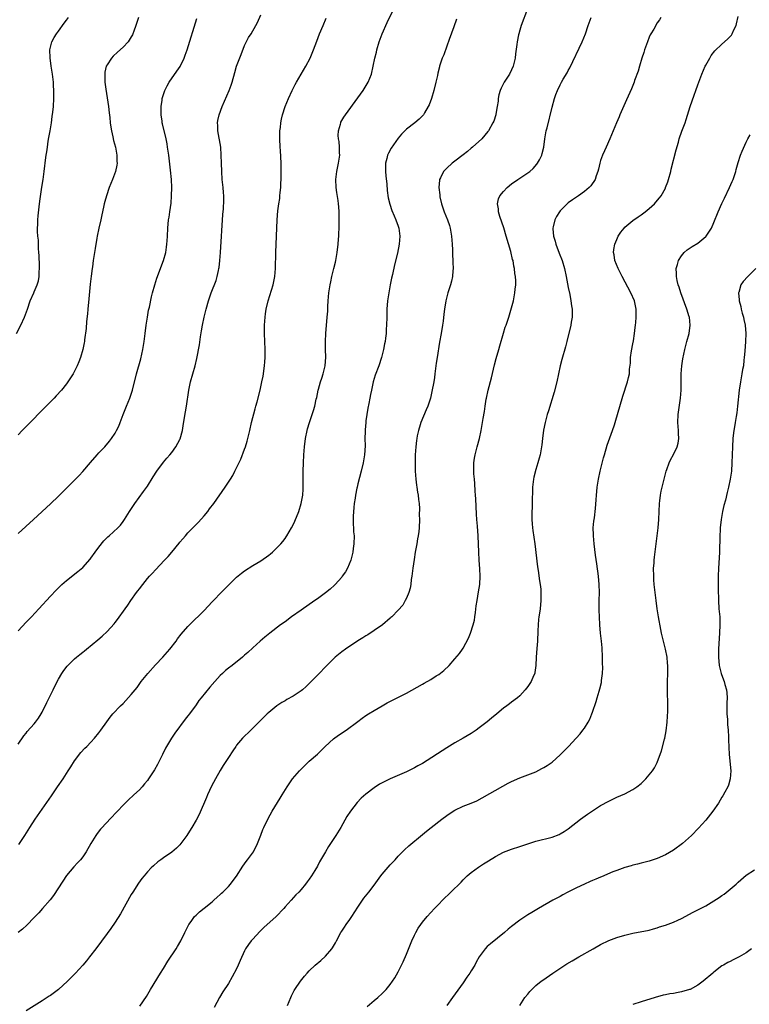
# Model space of a CAD drawing. Units: inches. Extents: x 2511000 to 2514000, y 1551000 to 1554000.
# Drawn here: x 2513107 to 2513288, y 1553487 to 1553730 of the extents above; entities that cross this region are included whole.
import ezdxf

# ---------------------------------------------------------------- set-up
doc = ezdxf.new("R2010")
doc.units = ezdxf.units.IN
doc.header["$MEASUREMENT"] = 0
doc.layers.add('LD25111551_10ft', color=72, linetype='Continuous')

msp = doc.modelspace()

# ---------------------------------------------------------------- linework, layer by layer
at = {"layer": 'LD25111551_10ft'}
for points, elevation in [([(2513107, 1553579.56), (2513109, 1553581.66), (2513110.3, 1553583), (2513112.18, 1553585), (2513115, 1553588.1), (2513116.4, 1553589.6), (2513117, 1553590.19), (2513117.86, 1553591), (2513119, 1553592), (2513121.82, 1553594.18), (2513123, 1553595.19), (2513124.8, 1553597.2), (2513125, 1553597.46), (2513126.08, 1553599), (2513127, 1553600.22), (2513128.25, 1553601.75), (2513129.24, 1553602.76), (2513129.53, 1553603), (2513131.7, 1553605), (2513132.34, 1553605.66), (2513133, 1553606.55), (2513133.3, 1553607), (2513134.54, 1553609), (2513135.88, 1553611), (2513138.05, 1553613.95), (2513139, 1553615.29), (2513140.44, 1553617.56), (2513141.34, 1553619), (2513143, 1553621.23), (2513143.8, 1553622.2), (2513144.54, 1553623), (2513145, 1553623.57), (2513146.03, 1553625), (2513147, 1553626.77), (2513147.07, 1553626.93), (2513147.63, 1553629), (2513147.81, 1553630.19), (2513148.18, 1553632.18), (2513148.4, 1553633.6), (2513148.67, 1553635), (2513149.19, 1553639), (2513149.64, 1553641), (2513150.82, 1553645), (2513151.24, 1553646.76), (2513151.87, 1553650.13), (2513152.14, 1553652.14), (2513152.39, 1553653.61), (2513152.59, 1553655), (2513152.98, 1553657.02), (2513153.48, 1553659), (2513154.07, 1553661), (2513154.77, 1553663), (2513155.97, 1553666.03), (2513156.25, 1553667), (2513156.55, 1553668.55), (2513156.66, 1553669), (2513156.7, 1553669.3), (2513156.88, 1553671), (2513157.03, 1553673), (2513157.65, 1553682.35), (2513157.79, 1553683.79), (2513157.87, 1553685.87), (2513157.85, 1553687), (2513157.79, 1553687.79), (2513157.69, 1553689), (2513157.5, 1553691), (2513157.35, 1553693), (2513157.26, 1553695), (2513157.23, 1553697), (2513157.11, 1553699), (2513156.37, 1553703), (2513156.35, 1553704.35), (2513156.33, 1553705), (2513156.42, 1553705.58), (2513156.73, 1553707), (2513157.46, 1553709), (2513159.2, 1553713), (2513159.68, 1553714.32), (2513159.9, 1553715), (2513160.57, 1553717.43), (2513161.04, 1553718.96), (2513162.13, 1553721.87), (2513163, 1553724.06), (2513163.97, 1553726.03), (2513164.59, 1553727), (2513165.78, 1553729), (2513166.2, 1553729.8), (2513167, 1553731.67)], 6940), ([(2513107.22, 1553526.78), (2513108.68, 1553529), (2513109.91, 1553531), (2513111.23, 1553533), (2513115.25, 1553538.75), (2513116.8, 1553541), (2513118.14, 1553543), (2513119.41, 1553545), (2513120.02, 1553545.98), (2513121, 1553547.47), (2513122.53, 1553549.47), (2513123.48, 1553550.52), (2513123.98, 1553551), (2513125, 1553552.04), (2513125.89, 1553553), (2513127, 1553554.33), (2513127.51, 1553555), (2513128.93, 1553557.07), (2513129.79, 1553558.21), (2513130.44, 1553559), (2513132.34, 1553561), (2513133, 1553561.63), (2513133.68, 1553562.32), (2513135, 1553563.79), (2513136.43, 1553565.57), (2513137.48, 1553567), (2513139.06, 1553569), (2513141, 1553571.14), (2513142.77, 1553573), (2513144.53, 1553575), (2513146.06, 1553577), (2513146.44, 1553577.56), (2513147.3, 1553578.7), (2513149, 1553580.63), (2513149.36, 1553581), (2513153, 1553584.58), (2513155, 1553586.66), (2513155.3, 1553587), (2513157.18, 1553589), (2513159, 1553590.85), (2513161, 1553592.76), (2513162.22, 1553593.78), (2513163, 1553594.37), (2513165, 1553595.66), (2513167, 1553596.86), (2513169, 1553598.25), (2513169.42, 1553598.58), (2513169.91, 1553599), (2513171, 1553600.02), (2513171.94, 1553601), (2513172.42, 1553601.58), (2513173, 1553602.34), (2513173.28, 1553602.72), (2513173.47, 1553603), (2513174.63, 1553605), (2513175, 1553605.72), (2513175.41, 1553606.59), (2513176.37, 1553609), (2513177, 1553611), (2513177.38, 1553613), (2513177.5, 1553614.5), (2513177.52, 1553615), (2513177.5, 1553615.5), (2513177.51, 1553619), (2513177.58, 1553621), (2513177.68, 1553623), (2513177.82, 1553625), (2513178.06, 1553627), (2513178.47, 1553629), (2513178.58, 1553629.42), (2513179.03, 1553631), (2513180.05, 1553633.95), (2513180.34, 1553635), (2513180.71, 1553636.71), (2513180.83, 1553637.17), (2513181.18, 1553639), (2513181.24, 1553639.24), (2513181.75, 1553641), (2513182.08, 1553641.91), (2513182.44, 1553643), (2513182.95, 1553645), (2513183.1, 1553647.1), (2513183.02, 1553649), (2513182.96, 1553651), (2513183.05, 1553653), (2513183.45, 1553657), (2513183.56, 1553658.44), (2513183.6, 1553659.6), (2513183.68, 1553661), (2513183.86, 1553663), (2513184.16, 1553665), (2513184.3, 1553665.7), (2513184.58, 1553667), (2513185.09, 1553669), (2513185.46, 1553670.55), (2513185.55, 1553671), (2513185.88, 1553673), (2513186.11, 1553675), (2513186.23, 1553676.23), (2513186.29, 1553677), (2513186.31, 1553677.69), (2513186.4, 1553679), (2513186.42, 1553681.58), (2513186.37, 1553683), (2513186.26, 1553684.26), (2513186.23, 1553685), (2513186.15, 1553685.85), (2513185.82, 1553687.82), (2513185.67, 1553689), (2513185.59, 1553691), (2513185.84, 1553693), (2513186.25, 1553695), (2513186.51, 1553697), (2513186.46, 1553697.54), (2513186.46, 1553699), (2513186.36, 1553700.36), (2513186.23, 1553701), (2513186.17, 1553701.83), (2513186.21, 1553703), (2513186.69, 1553704.69), (2513186.75, 1553705), (2513186.83, 1553705.17), (2513187.57, 1553706.43), (2513187.96, 1553707), (2513191, 1553711.14), (2513192.35, 1553713), (2513193.58, 1553715), (2513194.34, 1553717), (2513194.78, 1553719), (2513195.2, 1553721), (2513195.58, 1553722.42), (2513195.7, 1553723), (2513196.29, 1553725), (2513197, 1553727), (2513198.24, 1553729.76), (2513200.22, 1553733.78)], 6920), ([(2513232.89, 1553733.11), (2513231.36, 1553729), (2513231, 1553727.85), (2513230.76, 1553727), (2513230.72, 1553726.72), (2513230.37, 1553725), (2513230.31, 1553724.31), (2513229.94, 1553722.06), (2513229.84, 1553721), (2513229.41, 1553719), (2513229, 1553718.04), (2513228.5, 1553717), (2513227.2, 1553715), (2513226.42, 1553713.58), (2513226.16, 1553713), (2513225.87, 1553711.87), (2513225.66, 1553711), (2513225.64, 1553710.36), (2513225.44, 1553709), (2513225.13, 1553707.13), (2513225.12, 1553707), (2513224.57, 1553705.43), (2513224.39, 1553705), (2513223.28, 1553703), (2513223.16, 1553702.83), (2513221.65, 1553701), (2513219.37, 1553699), (2513219, 1553698.72), (2513218.08, 1553697.92), (2513217, 1553697.11), (2513215, 1553695.5), (2513214.32, 1553695), (2513213, 1553693.78), (2513212.58, 1553693.42), (2513212.16, 1553693), (2513211.43, 1553691.43), (2513211.21, 1553691), (2513211.18, 1553690.82), (2513211.05, 1553689), (2513211.23, 1553687.23), (2513211.24, 1553687), (2513211.29, 1553686.71), (2513211.67, 1553685), (2513212.02, 1553684.02), (2513212.35, 1553683), (2513213.17, 1553681), (2513213.63, 1553679.63), (2513213.83, 1553679), (2513214.15, 1553677), (2513214.29, 1553675), (2513214.37, 1553673.63), (2513214.41, 1553672.41), (2513214.5, 1553671), (2513214.49, 1553670.49), (2513214.54, 1553669), (2513214.47, 1553668.47), (2513214.35, 1553667), (2513214.11, 1553665.89), (2513213.87, 1553665), (2513213.25, 1553663), (2513212.75, 1553661), (2513212.43, 1553659), (2513212.25, 1553657.75), (2513212.05, 1553656.05), (2513211.9, 1553655), (2513211.58, 1553653), (2513211.21, 1553650.79), (2513210.62, 1553647), (2513210.39, 1553645.61), (2513210, 1553643), (2513209.91, 1553642.09), (2513209.74, 1553641), (2513209.32, 1553638.68), (2513208.92, 1553637), (2513208.28, 1553635), (2513207.92, 1553634.08), (2513206.58, 1553631), (2513206.41, 1553630.41), (2513205.95, 1553629), (2513205.69, 1553627.69), (2513205.54, 1553627), (2513205.47, 1553626.53), (2513205.29, 1553625), (2513205.18, 1553623), (2513205.15, 1553621), (2513205.18, 1553619), (2513205.31, 1553617), (2513205.5, 1553615.5), (2513205.59, 1553615), (2513205.77, 1553613.77), (2513205.94, 1553613), (2513206, 1553612), (2513206.16, 1553611), (2513206.25, 1553609.75), (2513206.19, 1553608.19), (2513206.22, 1553607), (2513206.15, 1553605), (2513206.06, 1553604.06), (2513205.93, 1553603), (2513205.77, 1553602.23), (2513205.58, 1553601), (2513205.2, 1553599), (2513204.88, 1553597.12), (2513204.57, 1553595), (2513204.34, 1553593), (2513204.2, 1553592.2), (2513204.06, 1553591), (2513203.92, 1553590.08), (2513203.58, 1553589), (2513203, 1553587.61), (2513202.7, 1553587), (2513202.1, 1553585.9), (2513201, 1553584.67), (2513199.4, 1553583), (2513199.19, 1553582.81), (2513199, 1553582.66), (2513197.05, 1553581), (2513195, 1553579.58), (2513193.44, 1553578.56), (2513193, 1553578.33), (2513192.21, 1553577.79), (2513191, 1553577.08), (2513187.91, 1553575), (2513187, 1553574.32), (2513185.39, 1553573), (2513185, 1553572.66), (2513183, 1553570.66), (2513181.44, 1553569), (2513179.48, 1553567), (2513179, 1553566.53), (2513178.19, 1553565.81), (2513177.34, 1553565), (2513177, 1553564.71), (2513175, 1553563.4), (2513173.44, 1553562.56), (2513173, 1553562.29), (2513172.17, 1553561.83), (2513170.94, 1553561), (2513169, 1553559.35), (2513168.62, 1553559), (2513165, 1553555.46), (2513164.51, 1553555), (2513162.49, 1553553), (2513161, 1553551.26), (2513160.8, 1553551), (2513160.07, 1553549.93), (2513159, 1553548.27), (2513158.22, 1553547), (2513157.73, 1553546.27), (2513156.96, 1553545.04), (2513155.8, 1553543), (2513154.84, 1553541.16), (2513153.86, 1553539), (2513153.62, 1553538.38), (2513151.79, 1553534.21), (2513151, 1553532.75), (2513149.97, 1553531), (2513149, 1553529.41), (2513148.74, 1553529), (2513147.28, 1553527), (2513147, 1553526.69), (2513146.14, 1553525.86), (2513145, 1553524.88), (2513143, 1553523.47), (2513142.31, 1553523), (2513141.55, 1553522.45), (2513140.47, 1553521.53), (2513139.92, 1553521), (2513139, 1553520), (2513138.15, 1553519), (2513137.63, 1553518.37), (2513136.78, 1553517.22), (2513135.35, 1553515), (2513135, 1553514.41), (2513132.32, 1553509.68), (2513131, 1553507.61), (2513129.94, 1553506.06), (2513129, 1553504.79), (2513126.23, 1553501), (2513124.69, 1553499), (2513123.93, 1553498.07), (2513123.01, 1553497), (2513121.17, 1553495), (2513119.23, 1553493), (2513117.01, 1553490.99), (2513115, 1553489.51), (2513114.68, 1553489.32), (2513113, 1553488.18), (2513109, 1553485.66)], 6900), ([(2513106.65, 1553653), (2513107.66, 1553655), (2513108.6, 1553657), (2513109.36, 1553659), (2513110.04, 1553661), (2513110.88, 1553663), (2513111, 1553663.25), (2513111.7, 1553665), (2513112.03, 1553665.97), (2513112.2, 1553667), (2513112.23, 1553668.23), (2513112.32, 1553669), (2513112.31, 1553669.69), (2513112.21, 1553672.21), (2513112.16, 1553673), (2513112.08, 1553673.92), (2513112.03, 1553676.03), (2513111.91, 1553677), (2513111.82, 1553678.18), (2513111.83, 1553679), (2513111.9, 1553679.9), (2513111.91, 1553681), (2513111.99, 1553682.01), (2513112.27, 1553684.27), (2513112.39, 1553685.61), (2513112.9, 1553689.1), (2513113.19, 1553691), (2513113.46, 1553693), (2513113.66, 1553694.34), (2513113.71, 1553695), (2513113.79, 1553695.79), (2513113.99, 1553697), (2513114.14, 1553697.86), (2513114.27, 1553699), (2513114.46, 1553700.46), (2513114.64, 1553701.36), (2513114.91, 1553703), (2513115.27, 1553705), (2513115.48, 1553706.52), (2513115.61, 1553707.61), (2513115.74, 1553709), (2513115.85, 1553711), (2513115.86, 1553713), (2513115.8, 1553714.2), (2513115.74, 1553715), (2513115.65, 1553715.65), (2513115.51, 1553717), (2513115.21, 1553719), (2513114.92, 1553721.08), (2513114.89, 1553723), (2513115.4, 1553725), (2513115.95, 1553726.05), (2513116.54, 1553727), (2513117, 1553727.65), (2513118.43, 1553729.57), (2513119, 1553730.37), (2513119.5, 1553731)], 6970), ([(2513136.75, 1553731), (2513136.1, 1553729), (2513135.6, 1553727.6), (2513135.4, 1553727), (2513135.28, 1553726.72), (2513135, 1553726.22), (2513134.22, 1553725), (2513133, 1553723.68), (2513131.57, 1553722.44), (2513130.52, 1553721.48), (2513130.07, 1553721), (2513129, 1553719.33), (2513128.83, 1553719), (2513128.49, 1553717.51), (2513128.44, 1553717), (2513128.48, 1553716.48), (2513128.49, 1553715), (2513128.68, 1553713.32), (2513129.33, 1553709), (2513129.5, 1553707.5), (2513129.67, 1553706.33), (2513129.8, 1553705), (2513129.93, 1553703.93), (2513130.1, 1553703), (2513130.45, 1553701.55), (2513130.62, 1553700.62), (2513131.06, 1553698.94), (2513131.41, 1553697), (2513131.44, 1553695.44), (2513131.47, 1553695), (2513131.43, 1553694.57), (2513131.12, 1553693), (2513130.36, 1553691), (2513129.52, 1553689), (2513128.84, 1553687), (2513128.45, 1553685.55), (2513128.31, 1553685), (2513128.14, 1553684.14), (2513127.7, 1553682.3), (2513127.44, 1553681), (2513127, 1553679), (2513126.6, 1553677), (2513126.52, 1553676.52), (2513126.04, 1553673.96), (2513125.57, 1553671), (2513125.39, 1553669.39), (2513125.33, 1553669), (2513125.12, 1553667.12), (2513124.86, 1553665.14), (2513124.47, 1553661.53), (2513124.22, 1553659), (2513124.14, 1553657.86), (2513123.89, 1553655.89), (2513123.82, 1553654.18), (2513123.44, 1553651.44), (2513123.4, 1553651), (2513123.34, 1553650.66), (2513123.02, 1553649), (2513122.46, 1553647), (2513122.07, 1553645.93), (2513121.66, 1553645), (2513121, 1553643.69), (2513120.62, 1553643), (2513120.01, 1553641.99), (2513119.35, 1553641), (2513119, 1553640.53), (2513117.78, 1553639), (2513116.45, 1553637.55), (2513115.93, 1553637), (2513113.96, 1553635), (2513109, 1553630.03), (2513107.99, 1553629), (2513107, 1553627.96)], 6960), ([(2513107, 1553551.53), (2513108.41, 1553553.59), (2513109, 1553554.3), (2513109.29, 1553554.71), (2513111, 1553556.6), (2513111.35, 1553557), (2513112.05, 1553557.95), (2513112.76, 1553559), (2513113, 1553559.44), (2513114.14, 1553561.86), (2513115, 1553563.66), (2513115.7, 1553565), (2513116.11, 1553565.89), (2513117, 1553567.56), (2513117.81, 1553569), (2513118.29, 1553569.71), (2513119.15, 1553570.85), (2513119.29, 1553571), (2513121, 1553572.65), (2513121.43, 1553573), (2513122.32, 1553573.68), (2513123, 1553574.27), (2513123.42, 1553574.58), (2513123.95, 1553575), (2513126.72, 1553577.28), (2513127.81, 1553578.19), (2513129, 1553579.34), (2513130.74, 1553581.26), (2513131, 1553581.6), (2513131.63, 1553582.37), (2513133.49, 1553585), (2513134.13, 1553585.87), (2513134.89, 1553587), (2513136.32, 1553589), (2513136.62, 1553589.38), (2513137, 1553589.93), (2513137.83, 1553591), (2513139, 1553592.42), (2513139.53, 1553593), (2513140.26, 1553593.74), (2513141, 1553594.61), (2513143.17, 1553597), (2513144.09, 1553597.91), (2513144.98, 1553599), (2513146.82, 1553601.18), (2513147, 1553601.42), (2513147.74, 1553602.26), (2513148.36, 1553603), (2513149, 1553603.71), (2513151.62, 1553606.38), (2513153, 1553607.96), (2513153.88, 1553609), (2513154.37, 1553609.63), (2513155.4, 1553611), (2513158.23, 1553615), (2513159.51, 1553617), (2513160.07, 1553617.93), (2513160.61, 1553619), (2513162.05, 1553621.95), (2513163, 1553624.4), (2513163.21, 1553625), (2513163.66, 1553626.34), (2513164.05, 1553628.05), (2513164.3, 1553629), (2513164.75, 1553631), (2513165.61, 1553634.39), (2513165.82, 1553635), (2513166.13, 1553636.13), (2513166.84, 1553639), (2513167.3, 1553641), (2513167.59, 1553642.41), (2513167.68, 1553643), (2513167.77, 1553643.77), (2513167.95, 1553645), (2513168.03, 1553645.97), (2513168.08, 1553647), (2513168.07, 1553648.07), (2513168.09, 1553649), (2513167.91, 1553653), (2513167.94, 1553654.06), (2513167.94, 1553655), (2513167.99, 1553655.99), (2513168.08, 1553657), (2513168.21, 1553657.79), (2513168.37, 1553659), (2513168.83, 1553661), (2513170.09, 1553665), (2513170.49, 1553667), (2513170.65, 1553669), (2513170.73, 1553673), (2513170.9, 1553677), (2513171.04, 1553681), (2513171.23, 1553683.23), (2513171.48, 1553685), (2513171.68, 1553686.32), (2513171.75, 1553687), (2513171.81, 1553687.81), (2513171.93, 1553689), (2513172.06, 1553692.06), (2513172.08, 1553693), (2513172.06, 1553693.94), (2513172.06, 1553695), (2513171.87, 1553698.13), (2513171.81, 1553699), (2513171.74, 1553701), (2513171.73, 1553702.27), (2513171.75, 1553703), (2513171.84, 1553703.84), (2513171.94, 1553705), (2513172.12, 1553705.88), (2513172.39, 1553707), (2513173.06, 1553709), (2513173.87, 1553711), (2513174.8, 1553713), (2513175.54, 1553714.46), (2513175.84, 1553715), (2513178.15, 1553719), (2513179.2, 1553721), (2513180.05, 1553723), (2513180.82, 1553725.18), (2513181.52, 1553727), (2513182.4, 1553729), (2513182.6, 1553729.4), (2513183, 1553730.42), (2513183.16, 1553730.84)], 6930), ([(2513107, 1553603.56), (2513110.81, 1553607), (2513115, 1553610.88), (2513117, 1553612.82), (2513121, 1553616.76), (2513122.1, 1553617.9), (2513123, 1553618.87), (2513124.91, 1553621.09), (2513126.59, 1553623), (2513127, 1553623.46), (2513128.44, 1553625), (2513129.62, 1553626.38), (2513130.09, 1553627), (2513131, 1553628.36), (2513131.35, 1553629), (2513131.9, 1553630.1), (2513132.25, 1553631), (2513133, 1553633), (2513133.79, 1553635), (2513134.61, 1553637), (2513135.26, 1553639), (2513136.27, 1553643), (2513137.32, 1553646.68), (2513137.83, 1553649), (2513138.17, 1553651), (2513138.46, 1553653), (2513138.69, 1553655), (2513138.97, 1553657.03), (2513139.28, 1553658.72), (2513139.46, 1553659.46), (2513140, 1553662), (2513140.23, 1553663), (2513140.79, 1553665), (2513141.35, 1553666.65), (2513142.99, 1553671), (2513143.51, 1553673), (2513143.7, 1553674.3), (2513143.79, 1553675), (2513143.83, 1553675.83), (2513143.92, 1553677), (2513143.99, 1553679), (2513144.18, 1553681), (2513144.33, 1553681.67), (2513144.56, 1553683), (2513144.88, 1553685.12), (2513144.96, 1553687), (2513144.99, 1553689), (2513144.95, 1553691), (2513144.73, 1553693.27), (2513144.26, 1553697), (2513143.97, 1553699), (2513143.83, 1553699.83), (2513143.61, 1553701), (2513142.74, 1553704.74), (2513142.67, 1553705), (2513142.6, 1553705.4), (2513142.38, 1553707), (2513142.4, 1553708.4), (2513142.39, 1553709), (2513142.62, 1553710.62), (2513142.66, 1553711), (2513143.25, 1553713), (2513143.84, 1553714.16), (2513144.32, 1553715), (2513146.29, 1553717.71), (2513147.07, 1553718.93), (2513148.06, 1553721), (2513148.33, 1553721.67), (2513148.78, 1553723), (2513151.24, 1553730.76)], 6950), ([(2513215.42, 1553730.58), (2513214.69, 1553728.69), (2513213.53, 1553725.53), (2513213, 1553723.95), (2513212.21, 1553721.79), (2513211.86, 1553721), (2513211.19, 1553719), (2513211.14, 1553718.86), (2513210.77, 1553717.23), (2513210.66, 1553716.66), (2513210.3, 1553715), (2513209.81, 1553713), (2513209.22, 1553711), (2513208.59, 1553709.41), (2513208.4, 1553709), (2513207.44, 1553707.44), (2513207.19, 1553707), (2513207.11, 1553706.89), (2513206.14, 1553705.86), (2513205.07, 1553705), (2513203, 1553703.39), (2513201.81, 1553702.19), (2513201, 1553701.21), (2513199.27, 1553698.73), (2513198.54, 1553697.46), (2513198.33, 1553697), (2513198.15, 1553696.15), (2513197.83, 1553695), (2513197.86, 1553693.86), (2513197.86, 1553693), (2513197.94, 1553691.94), (2513198.19, 1553689.81), (2513198.24, 1553688.24), (2513198.49, 1553686.49), (2513198.88, 1553684.88), (2513199.37, 1553683.37), (2513199.99, 1553682.01), (2513200.41, 1553681), (2513201, 1553679.45), (2513201.14, 1553679), (2513201.39, 1553677), (2513201.23, 1553675), (2513200.77, 1553672.77), (2513200.06, 1553669.94), (2513199.54, 1553667.54), (2513199.33, 1553666.67), (2513198.99, 1553665.01), (2513198.63, 1553663), (2513198.36, 1553661), (2513198.19, 1553659), (2513198.12, 1553657), (2513198.08, 1553655), (2513198.02, 1553654.02), (2513197.97, 1553653), (2513197.81, 1553651.81), (2513197.72, 1553651), (2513197.62, 1553650.38), (2513197.33, 1553649), (2513196.82, 1553647), (2513196.15, 1553645), (2513195.3, 1553642.7), (2513194.79, 1553641), (2513194.33, 1553639), (2513194.13, 1553637.87), (2513193.93, 1553637), (2513193.69, 1553635.68), (2513193.45, 1553634.55), (2513193.21, 1553633), (2513193, 1553631.38), (2513192.96, 1553631), (2513192.81, 1553629.19), (2513192.78, 1553628.78), (2513192.75, 1553627), (2513192.79, 1553625.21), (2513192.67, 1553623), (2513192.34, 1553621), (2513191.85, 1553619), (2513191, 1553615.84), (2513190.79, 1553615), (2513190.75, 1553614.75), (2513190.39, 1553613), (2513190.31, 1553612.31), (2513190.11, 1553611), (2513190, 1553610), (2513189.83, 1553607.83), (2513189.84, 1553607), (2513189.83, 1553605.83), (2513189.93, 1553605), (2513189.95, 1553603.95), (2513190.05, 1553603), (2513190.01, 1553601), (2513189.88, 1553599.88), (2513189.75, 1553599), (2513189.28, 1553597), (2513188.44, 1553595), (2513187.91, 1553594.09), (2513187.14, 1553593), (2513187, 1553592.82), (2513185.38, 1553591), (2513185.19, 1553590.81), (2513184.14, 1553589.86), (2513183, 1553588.94), (2513181, 1553587.47), (2513180.34, 1553587), (2513177, 1553584.67), (2513174.63, 1553583), (2513173, 1553581.8), (2513171.87, 1553581), (2513169.25, 1553579), (2513167.99, 1553578.01), (2513166.83, 1553577), (2513165, 1553575.37), (2513163.8, 1553574.2), (2513163, 1553573.5), (2513162.75, 1553573.25), (2513162.46, 1553573), (2513159.95, 1553571), (2513159, 1553570.29), (2513158.3, 1553569.7), (2513157.51, 1553569), (2513157, 1553568.51), (2513155.63, 1553567), (2513154.41, 1553565.59), (2513152.24, 1553563), (2513151.69, 1553562.31), (2513151, 1553561.25), (2513149.37, 1553559), (2513149, 1553558.53), (2513148.3, 1553557.7), (2513145.76, 1553554.24), (2513144.95, 1553553), (2513143.72, 1553551), (2513143.46, 1553550.54), (2513142.68, 1553549), (2513141.47, 1553546.53), (2513140.76, 1553545.24), (2513139.29, 1553543), (2513139, 1553542.6), (2513138.28, 1553541.72), (2513137.67, 1553541), (2513137, 1553540.28), (2513135.66, 1553539), (2513134.26, 1553537.74), (2513133, 1553536.51), (2513131.59, 1553535), (2513129.67, 1553533), (2513129, 1553532.32), (2513127.41, 1553530.59), (2513126.53, 1553529.47), (2513126.21, 1553529), (2513124.98, 1553527), (2513123.84, 1553525), (2513123, 1553523.71), (2513122.42, 1553523), (2513121.72, 1553522.28), (2513120.77, 1553521.23), (2513119, 1553519.08), (2513117, 1553516.07), (2513115.78, 1553514.21), (2513114.92, 1553513.08), (2513113.07, 1553510.93), (2513112.11, 1553509.89), (2513111, 1553508.72), (2513109.15, 1553506.85), (2513108.11, 1553505.89), (2513107.06, 1553505)], 6910), ([(2513137.14, 1553486.86), (2513138.73, 1553489.27), (2513139.75, 1553491), (2513142.23, 1553495), (2513143, 1553496.17), (2513144.06, 1553497.94), (2513146.07, 1553501), (2513146.41, 1553501.59), (2513147.27, 1553503), (2513148.22, 1553505), (2513148.46, 1553505.54), (2513149.12, 1553506.88), (2513149.2, 1553507), (2513149.79, 1553507.79), (2513150.66, 1553509), (2513151, 1553509.35), (2513151.85, 1553510.15), (2513153, 1553511.01), (2513155, 1553512.6), (2513155.44, 1553513), (2513156.22, 1553513.78), (2513157, 1553514.43), (2513157.28, 1553514.72), (2513157.59, 1553515), (2513159, 1553516.4), (2513159.54, 1553517), (2513160.14, 1553517.86), (2513161, 1553518.95), (2513162.54, 1553521.46), (2513163, 1553522.02), (2513163.4, 1553522.6), (2513163.73, 1553523), (2513165.17, 1553525), (2513166.19, 1553527), (2513167, 1553529.07), (2513167.53, 1553530.47), (2513167.75, 1553531), (2513168.8, 1553533.2), (2513169.85, 1553535), (2513171.81, 1553538.19), (2513172.29, 1553539), (2513173.51, 1553541), (2513174.88, 1553543), (2513176.59, 1553545), (2513177.8, 1553546.2), (2513179, 1553547.31), (2513181, 1553549.08), (2513182.92, 1553551), (2513185, 1553552.87), (2513186.22, 1553553.78), (2513188.14, 1553555), (2513191, 1553557.17), (2513192.05, 1553557.95), (2513193, 1553558.59), (2513193.66, 1553559), (2513195, 1553559.87), (2513196.97, 1553561.03), (2513198.27, 1553561.73), (2513203, 1553564.16), (2513207, 1553566.39), (2513207.4, 1553566.6), (2513209, 1553567.5), (2513210.39, 1553568.39), (2513211, 1553568.76), (2513212.25, 1553569.75), (2513213.53, 1553571), (2513215, 1553572.61), (2513216.09, 1553573.91), (2513216.86, 1553575), (2513217, 1553575.22), (2513218.31, 1553577.69), (2513218.84, 1553579), (2513219.53, 1553581), (2513219.8, 1553582.2), (2513219.95, 1553583), (2513220.1, 1553584.1), (2513220.28, 1553585.72), (2513220.47, 1553587), (2513220.85, 1553589.15), (2513221.13, 1553591), (2513221.22, 1553593), (2513221.14, 1553594.86), (2513220.99, 1553596.99), (2513220.87, 1553599), (2513220.75, 1553603), (2513220.6, 1553605.4), (2513220.44, 1553607), (2513220.34, 1553608.34), (2513220.15, 1553612.15), (2513220.1, 1553613), (2513220.01, 1553613.99), (2513219.91, 1553615.91), (2513219.79, 1553617), (2513219.69, 1553618.31), (2513219.67, 1553619), (2513219.69, 1553619.69), (2513219.7, 1553621), (2513219.85, 1553622.15), (2513219.97, 1553623), (2513220.49, 1553625), (2513221.06, 1553627), (2513221.51, 1553629), (2513221.84, 1553631), (2513221.96, 1553631.96), (2513222.26, 1553633.74), (2513222.43, 1553635), (2513222.71, 1553636.71), (2513222.76, 1553637), (2513223.2, 1553639), (2513224.01, 1553641.99), (2513224.76, 1553645.24), (2513225.18, 1553646.82), (2513225.81, 1553649), (2513226.05, 1553649.95), (2513226.97, 1553653.03), (2513227.44, 1553654.56), (2513227.62, 1553655), (2513228.3, 1553657), (2513229, 1553659.3), (2513229.43, 1553661), (2513229.82, 1553663), (2513229.89, 1553663.89), (2513230.01, 1553665), (2513230.01, 1553665.99), (2513229.96, 1553667), (2513229.81, 1553667.81), (2513229.74, 1553669), (2513229.57, 1553669.57), (2513229.35, 1553671), (2513229.26, 1553671.26), (2513228.8, 1553673.2), (2513227.69, 1553677), (2513227.06, 1553679.06), (2513226.13, 1553681.87), (2513225.8, 1553683), (2513225.76, 1553683.76), (2513225.53, 1553685), (2513225.8, 1553686.2), (2513226.12, 1553687), (2513227, 1553688.04), (2513227.91, 1553689), (2513229, 1553689.93), (2513230.54, 1553691), (2513233, 1553692.61), (2513233.5, 1553693), (2513234.29, 1553693.71), (2513235.24, 1553694.75), (2513235.44, 1553695), (2513235.86, 1553695.86), (2513236.47, 1553697), (2513236.59, 1553697.41), (2513236.93, 1553699), (2513237.22, 1553701), (2513237.58, 1553703), (2513237.75, 1553703.75), (2513239, 1553708.84), (2513239.62, 1553711), (2513239.96, 1553711.96), (2513240.33, 1553713), (2513241, 1553714.39), (2513241.32, 1553715), (2513241.77, 1553715.77), (2513242.7, 1553717.3), (2513243, 1553717.91), (2513243.39, 1553718.61), (2513246.46, 1553725), (2513247.25, 1553727), (2513247.89, 1553729), (2513248.66, 1553731)], 6890), ([(2513265.88, 1553731), (2513265.54, 1553730.46), (2513265, 1553729.66), (2513264.14, 1553728.14), (2513263.45, 1553727), (2513263.27, 1553726.73), (2513263, 1553726.13), (2513262.57, 1553725), (2513261.86, 1553723), (2513261.67, 1553722.33), (2513261.21, 1553721), (2513260.6, 1553719), (2513260.27, 1553717.73), (2513259.41, 1553715.41), (2513259.28, 1553715), (2513258.61, 1553713.39), (2513257.36, 1553710.64), (2513255.78, 1553707), (2513255.56, 1553706.44), (2513254.89, 1553705), (2513254.08, 1553703), (2513253.29, 1553701), (2513252.41, 1553699), (2513251.95, 1553698.04), (2513251.49, 1553697), (2513251, 1553695.68), (2513250.79, 1553695), (2513250.46, 1553693.54), (2513250.31, 1553693), (2513249.92, 1553691.92), (2513249.65, 1553691), (2513248.58, 1553689.42), (2513248.16, 1553689), (2513247, 1553688.06), (2513245.53, 1553687), (2513245, 1553686.65), (2513244.03, 1553685.97), (2513243, 1553685.24), (2513242.7, 1553685), (2513241, 1553683.23), (2513240.8, 1553683), (2513240.12, 1553681.88), (2513239.69, 1553681), (2513239.3, 1553679.3), (2513239.21, 1553679), (2513239.21, 1553678.79), (2513239.34, 1553677), (2513239.75, 1553675.75), (2513239.92, 1553675), (2513240.79, 1553672.79), (2513241.48, 1553671), (2513242.07, 1553669), (2513242.5, 1553667), (2513243, 1553664.36), (2513243.37, 1553662.63), (2513243.68, 1553661), (2513243.82, 1553659.82), (2513243.96, 1553659), (2513243.98, 1553658.02), (2513243.95, 1553657), (2513243.73, 1553655.73), (2513243.62, 1553655), (2513242.69, 1553651), (2513242.34, 1553649.66), (2513241.44, 1553646.56), (2513241.03, 1553645), (2513240.14, 1553641), (2513239.49, 1553638.51), (2513238.12, 1553633.88), (2513237.82, 1553633), (2513237.28, 1553631), (2513236.91, 1553629.09), (2513236.64, 1553627), (2513236.49, 1553625.51), (2513236.04, 1553623), (2513235.79, 1553622.21), (2513235.49, 1553621), (2513235, 1553619.41), (2513234.51, 1553617.49), (2513234.43, 1553617), (2513234.36, 1553616.36), (2513234.18, 1553615), (2513234.17, 1553613.83), (2513234.09, 1553612.09), (2513234.11, 1553611), (2513234.08, 1553609.92), (2513234, 1553609), (2513233.98, 1553607), (2513234.06, 1553605.94), (2513234.16, 1553605), (2513234.28, 1553604.28), (2513234.72, 1553601), (2513235.37, 1553595.37), (2513235.53, 1553594.47), (2513235.87, 1553591.87), (2513236.04, 1553591), (2513236.19, 1553589.81), (2513236.25, 1553589), (2513236.23, 1553588.23), (2513236.26, 1553587), (2513236.04, 1553585), (2513235.9, 1553583.9), (2513235.76, 1553583), (2513235.68, 1553582.32), (2513235.58, 1553581), (2513235.52, 1553579.52), (2513235.36, 1553577), (2513235.21, 1553575.21), (2513235.09, 1553573), (2513235.01, 1553570.99), (2513234.76, 1553569.24), (2513234.7, 1553569), (2513234.43, 1553568.43), (2513233.83, 1553567), (2513233, 1553565.79), (2513232.66, 1553565.34), (2513232.38, 1553565), (2513231, 1553563.52), (2513230.43, 1553563), (2513229, 1553561.92), (2513228.47, 1553561.53), (2513227.82, 1553561), (2513227, 1553560.42), (2513225.34, 1553559), (2513224.05, 1553557.95), (2513223, 1553557.03), (2513221, 1553555.55), (2513220.21, 1553555), (2513219, 1553554.21), (2513217, 1553553.02), (2513215, 1553551.88), (2513213, 1553550.65), (2513207, 1553546.81), (2513205.83, 1553546.17), (2513205, 1553545.68), (2513203, 1553544.71), (2513199, 1553543.01), (2513197, 1553542.02), (2513196.34, 1553541.66), (2513195, 1553540.76), (2513193, 1553539.23), (2513191.81, 1553538.19), (2513190.83, 1553537.17), (2513189.15, 1553535), (2513188.31, 1553533.69), (2513186.77, 1553531), (2513185.57, 1553529), (2513184.27, 1553527), (2513183.75, 1553526.25), (2513182.99, 1553525), (2513181.53, 1553522.47), (2513181, 1553521.43), (2513180.37, 1553520.37), (2513179.53, 1553519), (2513179, 1553518.18), (2513178.48, 1553517.52), (2513178.09, 1553517), (2513177, 1553515.66), (2513176.39, 1553515), (2513175.69, 1553514.31), (2513174.53, 1553513), (2513173, 1553511.34), (2513172.72, 1553511), (2513170.81, 1553509), (2513167.75, 1553506.25), (2513166.73, 1553505.27), (2513165, 1553503.41), (2513164.64, 1553503), (2513163.94, 1553502.06), (2513163.26, 1553501), (2513163, 1553500.51), (2513161.87, 1553498.13), (2513161.41, 1553497), (2513161, 1553496.08), (2513159.93, 1553494.07), (2513159, 1553492.48), (2513157.64, 1553490.36), (2513156.84, 1553489), (2513155.47, 1553486.53)], 6880), ([(2513173.57, 1553487), (2513174.4, 1553489), (2513174.59, 1553489.41), (2513175, 1553490.22), (2513175.27, 1553490.73), (2513175.43, 1553491), (2513176.79, 1553493), (2513177.77, 1553494.23), (2513178.44, 1553495), (2513179, 1553495.58), (2513180.48, 1553497), (2513181.84, 1553498.16), (2513183, 1553499.17), (2513184.54, 1553501), (2513184.73, 1553501.27), (2513185.48, 1553502.51), (2513185.75, 1553503), (2513186.8, 1553505), (2513187, 1553505.33), (2513187.66, 1553506.34), (2513188.11, 1553507), (2513189, 1553508.22), (2513189.54, 1553509), (2513191, 1553511.28), (2513192.5, 1553513.5), (2513193.69, 1553515), (2513195, 1553516.71), (2513196.68, 1553519), (2513197, 1553519.41), (2513199, 1553521.76), (2513200.18, 1553523), (2513201, 1553523.92), (2513202.54, 1553525.46), (2513203.59, 1553526.41), (2513207, 1553529.24), (2513207.95, 1553530.05), (2513209.12, 1553531), (2513211.72, 1553533), (2513213, 1553533.95), (2513214.55, 1553535), (2513215, 1553535.28), (2513217, 1553536.22), (2513219, 1553536.96), (2513220.43, 1553537.57), (2513221.74, 1553538.26), (2513226.81, 1553541.19), (2513228.11, 1553541.89), (2513229, 1553542.34), (2513231, 1553543.22), (2513235, 1553544.75), (2513236.5, 1553545.5), (2513237, 1553545.77), (2513237.75, 1553546.25), (2513239, 1553547.14), (2513241, 1553548.92), (2513242.05, 1553549.95), (2513243.03, 1553550.97), (2513244.97, 1553553.03), (2513245.91, 1553554.09), (2513246.64, 1553555), (2513247, 1553555.52), (2513247.94, 1553557), (2513248.31, 1553557.69), (2513248.84, 1553559), (2513249, 1553559.46), (2513249.9, 1553562.1), (2513250.16, 1553563), (2513250.65, 1553564.65), (2513250.82, 1553565.18), (2513251.21, 1553566.79), (2513251.24, 1553567), (2513251.25, 1553567.25), (2513251.47, 1553569), (2513251.52, 1553570.48), (2513251.48, 1553571.48), (2513251.47, 1553573), (2513251.37, 1553575.37), (2513251.21, 1553577), (2513250.98, 1553579), (2513250.79, 1553581), (2513250.7, 1553583), (2513250.65, 1553584.65), (2513250.68, 1553585.32), (2513250.68, 1553587), (2513250.71, 1553589), (2513250.65, 1553591), (2513250.46, 1553593), (2513250.06, 1553596.06), (2513249.74, 1553598.26), (2513249.4, 1553601), (2513249.21, 1553603), (2513249.22, 1553603.22), (2513249.2, 1553605), (2513249.34, 1553606.66), (2513249.46, 1553607.46), (2513249.71, 1553609.71), (2513249.88, 1553611.88), (2513249.95, 1553613), (2513250.04, 1553613.96), (2513250.17, 1553615), (2513250.5, 1553617), (2513250.92, 1553619), (2513251.72, 1553622.28), (2513251.92, 1553623), (2513252.64, 1553625.36), (2513253.96, 1553629), (2513254.41, 1553630.41), (2513254.61, 1553631), (2513256.49, 1553637.51), (2513257.65, 1553641), (2513257.92, 1553642.08), (2513258.12, 1553643), (2513258.18, 1553644.18), (2513258.35, 1553645.65), (2513258.41, 1553647), (2513258.66, 1553648.66), (2513259, 1553650.4), (2513259.12, 1553651.12), (2513259.4, 1553653), (2513259.55, 1553654.45), (2513259.63, 1553655), (2513259.69, 1553655.69), (2513259.78, 1553657), (2513259.75, 1553659), (2513259.35, 1553661), (2513258.5, 1553663), (2513256.3, 1553667), (2513255.89, 1553667.89), (2513255.32, 1553669), (2513254.55, 1553671), (2513254.36, 1553672.36), (2513254.22, 1553673), (2513254.28, 1553673.72), (2513254.52, 1553675), (2513255, 1553676.2), (2513255.36, 1553677), (2513256, 1553678), (2513256.8, 1553679), (2513257, 1553679.19), (2513259, 1553680.85), (2513260.26, 1553681.74), (2513261, 1553682.3), (2513262, 1553683), (2513263, 1553683.85), (2513264.28, 1553685), (2513264.63, 1553685.37), (2513265.54, 1553686.46), (2513265.94, 1553687), (2513267, 1553688.85), (2513267.07, 1553689), (2513267.59, 1553690.41), (2513267.78, 1553691), (2513268.32, 1553693), (2513268.45, 1553693.55), (2513269.67, 1553698.33), (2513270.21, 1553700.21), (2513270.42, 1553701), (2513271.09, 1553702.91), (2513271.89, 1553705), (2513272.18, 1553705.82), (2513273.13, 1553709), (2513273.59, 1553710.41), (2513275, 1553714.36), (2513276, 1553717), (2513276.88, 1553719), (2513277, 1553719.25), (2513277.97, 1553721), (2513278.36, 1553721.64), (2513279.21, 1553722.79), (2513281, 1553724.44), (2513282.35, 1553725.65), (2513283, 1553726.32), (2513283.32, 1553726.68), (2513283.54, 1553727), (2513283.95, 1553727.95), (2513284.47, 1553729), (2513284.59, 1553729.41), (2513285, 1553731.29)], 6870), ([(2513193.27, 1553486.73), (2513195, 1553488.26), (2513195.9, 1553489), (2513197, 1553489.97), (2513198.02, 1553491), (2513199, 1553492.17), (2513199.6, 1553493), (2513200.14, 1553493.86), (2513201, 1553495.35), (2513202.18, 1553497.82), (2513203, 1553499.72), (2513204.38, 1553503), (2513205, 1553504.38), (2513205.3, 1553505), (2513205.93, 1553506.07), (2513206.53, 1553507), (2513207, 1553507.6), (2513208.16, 1553509), (2513209.97, 1553511), (2513211, 1553512.06), (2513211.94, 1553513), (2513214.02, 1553515), (2513216.5, 1553517.5), (2513217, 1553518.02), (2513218.05, 1553519), (2513219, 1553519.83), (2513220.83, 1553521.17), (2513222.03, 1553521.97), (2513223.25, 1553522.75), (2513225, 1553523.83), (2513227, 1553524.86), (2513229, 1553525.64), (2513231, 1553526.31), (2513233, 1553526.95), (2513235, 1553527.56), (2513239, 1553528.62), (2513240.73, 1553529.27), (2513241, 1553529.41), (2513242, 1553530), (2513243, 1553530.68), (2513246, 1553533), (2513247.75, 1553534.25), (2513249, 1553535.11), (2513251, 1553536.37), (2513253, 1553537.49), (2513255, 1553538.43), (2513257, 1553539.29), (2513259, 1553540.33), (2513259.98, 1553541), (2513261, 1553541.87), (2513262.2, 1553543), (2513263, 1553543.94), (2513263.83, 1553545), (2513264.29, 1553545.71), (2513265, 1553547), (2513266.09, 1553549.91), (2513266.78, 1553552.78), (2513266.84, 1553553), (2513267.2, 1553554.8), (2513267.45, 1553557), (2513267.51, 1553558.49), (2513267.58, 1553559.58), (2513267.58, 1553561), (2513267.5, 1553565), (2513267.55, 1553567), (2513267.63, 1553569), (2513267.63, 1553570.37), (2513267.61, 1553571), (2513267.54, 1553571.54), (2513267.41, 1553573), (2513267.02, 1553575), (2513266.51, 1553577), (2513266.05, 1553579), (2513265.88, 1553579.88), (2513265.32, 1553583), (2513265, 1553584.98), (2513264.73, 1553587), (2513264.27, 1553591), (2513264.17, 1553592.17), (2513264.12, 1553593), (2513264.11, 1553595), (2513264.21, 1553596.21), (2513264.25, 1553597), (2513264.31, 1553597.69), (2513265.24, 1553605), (2513265.42, 1553607), (2513265.57, 1553611), (2513265.66, 1553611.66), (2513265.79, 1553613), (2513265.98, 1553614.02), (2513266.19, 1553615), (2513266.67, 1553617), (2513267.22, 1553619), (2513267.37, 1553619.37), (2513267.94, 1553621), (2513268.27, 1553621.73), (2513269, 1553623.07), (2513269.91, 1553625), (2513270.15, 1553625.85), (2513270.31, 1553627), (2513270.24, 1553628.24), (2513270.26, 1553629), (2513270.11, 1553631), (2513270.16, 1553633), (2513270.76, 1553637), (2513270.9, 1553639), (2513270.92, 1553643), (2513271.05, 1553645), (2513271.29, 1553646.71), (2513271.78, 1553649), (2513272.03, 1553649.97), (2513272.34, 1553651), (2513272.89, 1553653), (2513273.16, 1553655), (2513272.94, 1553657), (2513272.91, 1553657.09), (2513272.34, 1553659), (2513270.82, 1553663), (2513270.41, 1553664.41), (2513270.18, 1553665), (2513269.91, 1553666.09), (2513269.75, 1553667), (2513269.78, 1553667.78), (2513269.7, 1553669), (2513270, 1553670), (2513270.23, 1553671), (2513271, 1553672.18), (2513271.68, 1553673), (2513272.4, 1553673.6), (2513273.59, 1553674.41), (2513275, 1553675.3), (2513277, 1553676.91), (2513277.08, 1553677), (2513278.37, 1553679), (2513279, 1553680.36), (2513280.08, 1553683), (2513280.97, 1553685.03), (2513281.61, 1553686.39), (2513282.89, 1553689), (2513283.52, 1553690.48), (2513283.77, 1553691), (2513284.2, 1553692.2), (2513284.45, 1553693), (2513284.54, 1553693.46), (2513285, 1553695.17), (2513285.58, 1553697), (2513285.98, 1553698.02), (2513287, 1553700.22), (2513287.39, 1553701), (2513287.95, 1553702.05)], 6860), ([(2513289.37, 1553669), (2513287.35, 1553667), (2513286.21, 1553665.79), (2513285.65, 1553665), (2513285.13, 1553663.13), (2513285.08, 1553663), (2513285.25, 1553661.25), (2513285.26, 1553661), (2513285.62, 1553659.62), (2513285.75, 1553659), (2513286.01, 1553657.99), (2513286.29, 1553657), (2513286.43, 1553656.43), (2513286.72, 1553655), (2513286.92, 1553653), (2513286.84, 1553651), (2513286.63, 1553648.63), (2513286.51, 1553647), (2513286.42, 1553646.42), (2513286.29, 1553645), (2513286.11, 1553644.11), (2513285.93, 1553643), (2513285.55, 1553641), (2513285.28, 1553639), (2513284.87, 1553635), (2513284.66, 1553633.34), (2513284.5, 1553632.5), (2513284.26, 1553631), (2513284.1, 1553629.9), (2513283.94, 1553629), (2513283.8, 1553627.8), (2513283.72, 1553627), (2513283.59, 1553625), (2513283.46, 1553621), (2513283.31, 1553619), (2513283.01, 1553617), (2513282.59, 1553615), (2513282.27, 1553613.73), (2513281.83, 1553611.83), (2513281.49, 1553610.51), (2513281.13, 1553609), (2513280.76, 1553607), (2513280.54, 1553605), (2513280.51, 1553604.51), (2513280.45, 1553603), (2513280.36, 1553599), (2513280.23, 1553596.23), (2513280.13, 1553595), (2513280.04, 1553593), (2513280.03, 1553589.97), (2513280.11, 1553587), (2513280.25, 1553585), (2513280.32, 1553584.32), (2513280.43, 1553583), (2513280.46, 1553581.54), (2513280.49, 1553581), (2513280.4, 1553579), (2513280.3, 1553577.7), (2513280.15, 1553575), (2513280.13, 1553573), (2513280.29, 1553571), (2513280.79, 1553569), (2513281.4, 1553567.4), (2513281.54, 1553567), (2513281.73, 1553566.27), (2513282.1, 1553565), (2513282.2, 1553564.2), (2513282.27, 1553563), (2513282.23, 1553561.77), (2513282.21, 1553560.21), (2513282.23, 1553559), (2513282.36, 1553557.64), (2513282.37, 1553556.37), (2513282.53, 1553555), (2513282.64, 1553553.36), (2513282.64, 1553552.64), (2513282.78, 1553549), (2513283.15, 1553545), (2513283.04, 1553542.96), (2513282.59, 1553541.41), (2513282.42, 1553541), (2513281.71, 1553539.71), (2513281.22, 1553538.78), (2513281, 1553538.44), (2513280.1, 1553537), (2513278.74, 1553535), (2513277, 1553532.77), (2513275.22, 1553530.78), (2513273.45, 1553529), (2513271.23, 1553527), (2513269, 1553525.37), (2513267, 1553524.2), (2513265, 1553523.29), (2513263, 1553522.64), (2513261.71, 1553522.29), (2513261, 1553522.14), (2513260.12, 1553521.88), (2513259, 1553521.65), (2513258.53, 1553521.47), (2513257, 1553521.08), (2513255, 1553520.37), (2513254, 1553520), (2513251.19, 1553518.81), (2513251, 1553518.74), (2513249.81, 1553518.19), (2513249, 1553517.87), (2513248.4, 1553517.6), (2513247.01, 1553517), (2513245, 1553516.04), (2513242.9, 1553515), (2513241.66, 1553514.34), (2513241, 1553513.96), (2513240.36, 1553513.64), (2513239.19, 1553513), (2513235.67, 1553511), (2513234, 1553510), (2513233, 1553509.39), (2513231, 1553508.08), (2513229, 1553506.54), (2513228.17, 1553505.83), (2513227.25, 1553505), (2513223.75, 1553502.25), (2513223, 1553501.56), (2513222.43, 1553501), (2513221.01, 1553499), (2513220.28, 1553497.72), (2513219.89, 1553497), (2513219, 1553495.54), (2513218.65, 1553495), (2513217.97, 1553494.03), (2513217, 1553492.58), (2513214.41, 1553489), (2513213, 1553487)], 6850), ([(2513231, 1553487.03), (2513232.31, 1553489), (2513233, 1553489.85), (2513233.52, 1553490.48), (2513234, 1553491), (2513235, 1553491.91), (2513236.33, 1553493), (2513236.72, 1553493.28), (2513239.22, 1553495), (2513242.69, 1553497.31), (2513243.94, 1553498.06), (2513245.64, 1553499), (2513249.19, 1553501), (2513251, 1553502.06), (2513253, 1553503.04), (2513255, 1553503.79), (2513257, 1553504.4), (2513259, 1553504.89), (2513263, 1553505.64), (2513264.05, 1553505.95), (2513265, 1553506.17), (2513265.59, 1553506.41), (2513267, 1553506.85), (2513269, 1553507.59), (2513270.12, 1553508.12), (2513271, 1553508.51), (2513273.91, 1553510.09), (2513275, 1553510.61), (2513275.71, 1553511), (2513277, 1553511.64), (2513279, 1553512.82), (2513280.33, 1553513.67), (2513281, 1553514.17), (2513281.5, 1553514.5), (2513283, 1553515.71), (2513284.53, 1553517), (2513285, 1553517.44), (2513287, 1553519.17), (2513289, 1553520.55)], 6840), ([(2513288.31, 1553501), (2513287, 1553500.04), (2513285.28, 1553499), (2513283.75, 1553498.25), (2513283, 1553497.89), (2513282.41, 1553497.59), (2513281.34, 1553497), (2513281, 1553496.79), (2513279, 1553495.25), (2513278.72, 1553495), (2513276.37, 1553493), (2513275, 1553492.05), (2513273.12, 1553491), (2513273, 1553490.95), (2513271, 1553490.35), (2513270.18, 1553490.18), (2513269, 1553490.01), (2513268.09, 1553489.91), (2513267, 1553489.64), (2513266.45, 1553489.55), (2513264.52, 1553489), (2513261, 1553487.9), (2513259, 1553487.22)], 6830)]:
    msp.add_lwpolyline(points, dxfattribs=dict(at, elevation=elevation))

doc.saveas('drawing.dxf')
